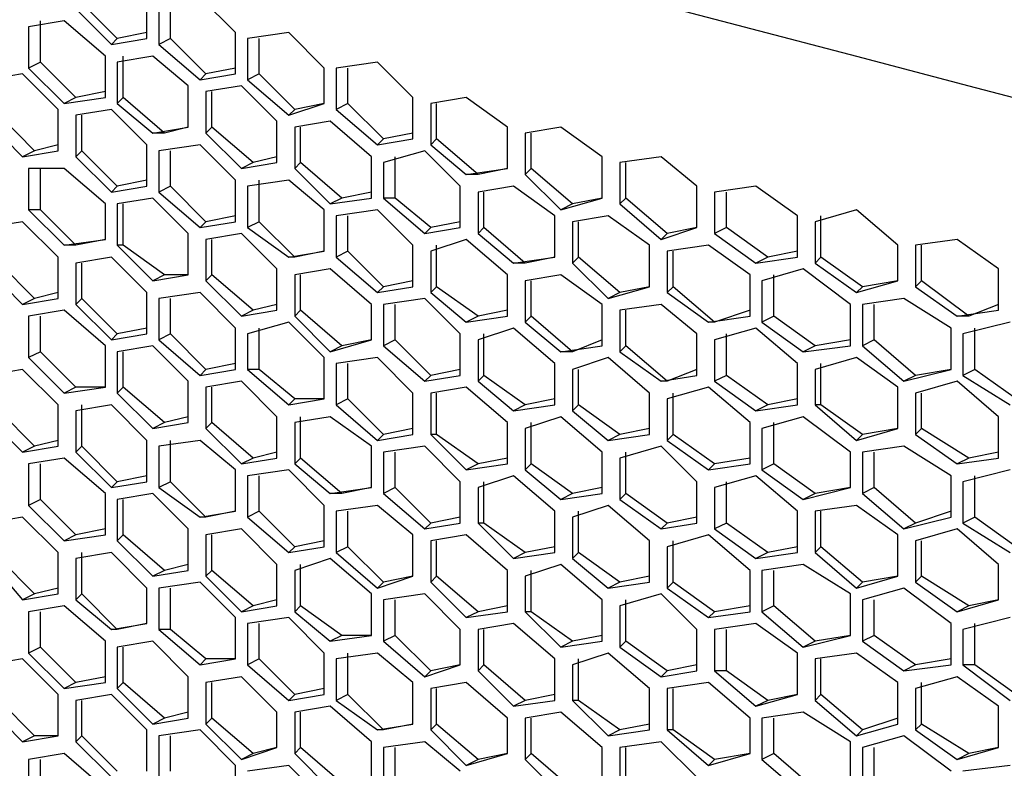
# Model space of a CAD drawing. Units: inches. Extents: x 11 to 403, y 11 to 287.
# Drawn here: x 331 to 337, y 100 to 105 of the extents above; entities that cross this region are included whole.
import ezdxf

# ---------------------------------------------------------------- set-up
doc = ezdxf.new("R2010")
doc.units = ezdxf.units.IN
doc.header["$MEASUREMENT"] = 0
doc.layers.add('Capa 1', color=7, linetype='Continuous')

msp = doc.modelspace()

# ---------------------------------------------------------------- linework, layer by layer
at = {"layer": 'Capa 1', "color": 7, "lineweight": 25, "true_color": 0xffffff}
for points in [[(331.7522, 104.6692), (331.7522, 104.9161)], [(332.2814, 104.7044), (332.0697, 104.9161)], [(334.645, 104.9161), (335.3153, 104.7397), (335.9855, 104.5633), (336.6558, 104.3869), (337.3261, 104.2106)], [(331.5758, 104.6692), (331.3642, 104.8808)], [(331.8228, 104.8808), (331.8228, 104.6339)], [(331.8933, 104.6692), (331.8933, 104.8808)], [(331.3289, 104.8456), (331.5406, 104.6339)], [(331.2583, 104.775), (331.0467, 104.7397)], [(331.0467, 104.7397), (331.0467, 104.4928)], [(331.1172, 104.5281), (331.1172, 104.775)], [(331.5053, 104.5633), (331.2583, 104.775)], [(331.7522, 104.7044), (331.5758, 104.6692)], [(332.2814, 104.4575), (332.2814, 104.7044)], [(332.5989, 104.7044), (332.3519, 104.6692)], [(332.8105, 104.4928), (332.5989, 104.7044)], [(331.5758, 104.6692), (331.5406, 104.6339)], [(331.5406, 104.6339), (331.7522, 104.6692)], [(331.8933, 104.6692), (331.8228, 104.6339)], [(331.8228, 104.6339), (332.0697, 104.4222)], [(332.105, 104.4575), (331.8933, 104.6692)], [(332.3519, 104.6692), (332.3519, 104.4222)], [(332.4225, 104.4575), (332.4225, 104.6692)], [(331.5053, 104.3164), (331.5053, 104.5633)], [(331.7875, 104.5633), (331.5758, 104.5281)], [(331.6111, 104.3164), (331.6111, 104.5633)], [(331.9992, 104.3869), (331.7875, 104.5633)], [(331.1172, 104.5281), (331.0467, 104.4928)], [(331.3289, 104.3164), (331.1172, 104.5281)], [(331.5758, 104.5281), (331.5758, 104.2811)], [(333.1281, 104.5281), (332.8811, 104.4928)], [(333.3397, 104.3164), (333.1281, 104.5281)], [(331.0114, 104.4575), (330.7997, 104.4222)], [(331.223, 104.2458), (331.0114, 104.4575)], [(331.0467, 104.4928), (331.2583, 104.2811)], [(332.105, 104.4575), (332.0697, 104.4222)], [(332.0697, 104.4222), (332.2814, 104.4575)], [(332.2814, 104.4928), (332.105, 104.4575)], [(332.4225, 104.4575), (332.3519, 104.4222)], [(332.6342, 104.2458), (332.4225, 104.4575)], [(332.8105, 104.2811), (332.8105, 104.4928)], [(332.8811, 104.4928), (332.8811, 104.2458)], [(332.9517, 104.2811), (332.9517, 104.4928)], [(331.9992, 104.14), (331.9992, 104.3869)], [(332.3166, 104.3869), (332.105, 104.3517)], [(332.5283, 104.1753), (332.3166, 104.3869)], [(332.3519, 104.4222), (332.5989, 104.2106)], [(331.5053, 104.3517), (331.3289, 104.3164)], [(332.105, 104.3517), (332.105, 104.1047)], [(332.1403, 104.14), (332.1403, 104.3517)], [(331.3289, 104.3164), (331.2583, 104.2811)], [(331.2583, 104.2811), (331.5053, 104.3164)], [(331.6111, 104.3164), (331.5758, 104.2811)], [(331.5758, 104.2811), (331.7875, 104.1047)], [(331.858, 104.1047), (331.6111, 104.3164)], [(332.5989, 104.2106), (332.8105, 104.2811)], [(332.8105, 104.2811), (332.6342, 104.2458)], [(332.9517, 104.2811), (332.8811, 104.2458)], [(333.1633, 104.0694), (332.9517, 104.2811)], [(333.3397, 104.0694), (333.3397, 104.3164)], [(333.6572, 104.3164), (333.4455, 104.2811)], [(333.4455, 104.2811), (333.4455, 104.0342)], [(333.4808, 104.0694), (333.4808, 104.2811)], [(333.9041, 104.14), (333.6572, 104.3164)], [(331.0819, 103.9989), (330.8703, 104.2106)], [(331.223, 103.9989), (331.223, 104.2458)], [(331.5406, 104.2458), (331.3289, 104.2106)], [(331.3289, 104.2106), (331.3289, 103.9636)], [(331.3642, 103.9989), (331.3642, 104.2106)], [(331.7522, 104.0342), (331.5406, 104.2458)], [(332.6342, 104.2458), (332.5989, 104.2106)], [(332.8811, 104.2458), (333.1281, 104.0342)], [(330.7997, 104.1753), (331.0114, 103.9636)], [(332.5283, 103.9283), (332.5283, 104.1753)], [(332.8458, 104.1753), (332.6342, 104.14)], [(333.0928, 103.9636), (332.8458, 104.1753)], [(331.7875, 104.1047), (331.9992, 104.14)], [(331.858, 104.1047), (331.7875, 104.1047)], [(331.9992, 104.14), (331.858, 104.1047)], [(332.1403, 104.14), (332.105, 104.1047)], [(332.105, 104.1047), (332.3166, 103.8931)], [(332.3872, 103.9283), (332.1403, 104.14)], [(332.6342, 104.14), (332.6342, 103.8931)], [(332.6694, 103.9283), (332.6694, 104.14)], [(333.3397, 104.1047), (333.1633, 104.0694)], [(333.9041, 103.8931), (333.9041, 104.14)], [(334.2217, 104.14), (334.01, 104.1047)], [(334.01, 104.1047), (334.01, 103.8578)], [(334.0453, 103.8931), (334.0453, 104.1047)], [(334.4686, 103.9636), (334.2217, 104.14)], [(331.223, 104.0342), (331.0819, 103.9989)], [(331.7522, 103.7872), (331.7522, 104.0342)], [(332.0697, 104.0342), (331.8228, 103.9989)], [(332.2814, 103.8225), (332.0697, 104.0342)], [(333.1633, 104.0694), (333.1281, 104.0342)], [(333.1281, 104.0342), (333.3397, 104.0694)], [(333.4808, 104.0694), (333.4455, 104.0342)], [(333.4455, 104.0342), (333.6572, 103.8578)], [(333.7278, 103.8578), (333.4808, 104.0694)], [(331.0819, 103.9989), (331.0114, 103.9636)], [(331.0114, 103.9636), (331.223, 103.9989)], [(331.3642, 103.9989), (331.3289, 103.9636)], [(331.5758, 103.7872), (331.3642, 103.9989)], [(331.8228, 103.9989), (331.8228, 103.7519)], [(331.8933, 103.7872), (331.8933, 103.9989)], [(333.4103, 103.9989), (333.1633, 103.9283)], [(333.6219, 103.7872), (333.4103, 103.9989)], [(331.3289, 103.9636), (331.5406, 103.7519)], [(332.3872, 103.9283), (332.3166, 103.8931)], [(332.3166, 103.8931), (332.5283, 103.9283)], [(332.5283, 103.9636), (332.3872, 103.9283)], [(332.6694, 103.9283), (332.6342, 103.8931)], [(332.9164, 103.7167), (332.6694, 103.9283)], [(333.0928, 103.7167), (333.0928, 103.9636)], [(333.1633, 103.9283), (333.1633, 103.7167)], [(333.2339, 103.7167), (333.2339, 103.9636)], [(334.4686, 103.7167), (334.4686, 103.9636)], [(334.8214, 103.9636), (334.5744, 103.9283)], [(334.5744, 103.9283), (334.5744, 103.6814)], [(334.6097, 103.7167), (334.6097, 103.9283)], [(335.033, 103.7872), (334.8214, 103.9636)], [(331.0467, 103.8931), (331.0467, 103.6461)], [(331.2583, 103.8931), (331.0467, 103.8931)], [(331.1172, 103.6461), (331.1172, 103.8931)], [(331.5053, 103.6814), (331.2583, 103.8931)], [(332.6342, 103.8931), (332.8458, 103.6814)], [(333.6572, 103.8578), (333.9041, 103.8931)], [(333.7278, 103.8578), (333.6572, 103.8578)], [(333.9041, 103.8931), (333.7278, 103.8578)], [(334.0453, 103.8931), (334.01, 103.8578)], [(334.01, 103.8578), (334.2217, 103.6461)], [(334.2922, 103.6814), (334.0453, 103.8931)], [(331.7522, 103.8225), (331.5758, 103.7872)], [(332.2814, 103.5756), (332.2814, 103.8225)], [(332.5989, 103.8225), (332.3519, 103.7872)], [(332.4225, 103.5756), (332.4225, 103.8225)], [(332.8105, 103.6461), (332.5989, 103.8225)], [(331.5758, 103.7872), (331.5406, 103.7519)], [(331.5406, 103.7519), (331.7522, 103.7872)], [(331.8933, 103.7872), (331.8228, 103.7519)], [(331.8228, 103.7519), (332.0697, 103.5403)], [(332.105, 103.5756), (331.8933, 103.7872)], [(332.3519, 103.7872), (332.3519, 103.5403)], [(333.0928, 103.7519), (332.9164, 103.7167)], [(333.6219, 103.5403), (333.6219, 103.7872)], [(333.9394, 103.7872), (333.7278, 103.7519)], [(333.7278, 103.7519), (333.7278, 103.505)], [(333.763, 103.5403), (333.763, 103.7519)], [(334.1864, 103.6108), (333.9394, 103.7872)], [(335.033, 103.5403), (335.033, 103.7872)], [(335.3858, 103.7872), (335.1389, 103.7519)], [(335.1389, 103.7519), (335.1389, 103.505)], [(335.2094, 103.5403), (335.2094, 103.7519)], [(335.6328, 103.6108), (335.3858, 103.7872)], [(331.5053, 103.4697), (331.5053, 103.6814)], [(331.7875, 103.7167), (331.5758, 103.6814)], [(331.5758, 103.6814), (331.5758, 103.4344)], [(331.6111, 103.4344), (331.6111, 103.6814)], [(331.9992, 103.505), (331.7875, 103.7167)], [(332.9164, 103.7167), (332.8458, 103.6814)], [(332.8458, 103.6814), (333.0928, 103.7167)], [(333.2339, 103.7167), (333.1633, 103.7167)], [(333.1633, 103.7167), (333.4103, 103.505)], [(333.4455, 103.5403), (333.2339, 103.7167)], [(334.2217, 103.6461), (334.4686, 103.7167)], [(334.2922, 103.6814), (334.2217, 103.6461)], [(334.4686, 103.7167), (334.2922, 103.6814)], [(334.6097, 103.7167), (334.5744, 103.6814)], [(334.5744, 103.6814), (334.8214, 103.4697)], [(334.8566, 103.505), (334.6097, 103.7167)], [(331.1172, 103.6461), (331.0467, 103.6461)], [(331.0467, 103.6461), (331.2583, 103.4344)], [(331.3289, 103.4344), (331.1172, 103.6461)], [(332.8105, 103.3992), (332.8105, 103.6461)], [(333.1281, 103.6461), (332.8811, 103.6108)], [(333.3397, 103.4344), (333.1281, 103.6461)], [(335.9855, 103.6461), (335.7386, 103.5756)], [(336.2325, 103.4344), (335.9855, 103.6461)], [(331.0114, 103.5756), (330.7997, 103.5403)], [(331.223, 103.3639), (331.0114, 103.5756)], [(332.105, 103.5756), (332.0697, 103.5403)], [(332.0697, 103.5403), (332.2814, 103.5756)], [(332.2814, 103.6108), (332.105, 103.5756)], [(332.4225, 103.5756), (332.3519, 103.5403)], [(332.6342, 103.3639), (332.4225, 103.5756)], [(332.8811, 103.6108), (332.8811, 103.3639)], [(332.9517, 103.3992), (332.9517, 103.6108)], [(333.6219, 103.5756), (333.4455, 103.5403)], [(334.1864, 103.3639), (334.1864, 103.6108)], [(334.5039, 103.6108), (334.2922, 103.5756)], [(334.2922, 103.5756), (334.2922, 103.3286)], [(334.3275, 103.3639), (334.3275, 103.5756)], [(334.7508, 103.4344), (334.5039, 103.6108)], [(335.6328, 103.3639), (335.6328, 103.6108)], [(335.7386, 103.5756), (335.7386, 103.3286)], [(335.7739, 103.3639), (335.7739, 103.6108)], [(331.9992, 103.2581), (331.9992, 103.505)], [(332.3166, 103.505), (332.105, 103.4697)], [(332.5283, 103.2933), (332.3166, 103.505)], [(332.3519, 103.5403), (332.5989, 103.3639)], [(333.4455, 103.5403), (333.4103, 103.505)], [(333.4103, 103.505), (333.6219, 103.5403)], [(333.763, 103.5403), (333.7278, 103.505)], [(333.7278, 103.505), (333.9394, 103.3286)], [(334.01, 103.3286), (333.763, 103.5403)], [(334.8214, 103.4697), (335.033, 103.5403)], [(334.8566, 103.505), (334.8214, 103.4697)], [(335.033, 103.5403), (334.8566, 103.505)], [(335.2094, 103.5403), (335.1389, 103.505)], [(335.1389, 103.505), (335.3858, 103.3286)], [(335.4564, 103.3639), (335.2094, 103.5403)], [(331.2583, 103.4344), (331.5053, 103.4697)], [(331.5053, 103.4697), (331.3289, 103.4344)], [(332.105, 103.4697), (332.105, 103.2228)], [(332.1403, 103.2581), (332.1403, 103.4697)], [(333.6572, 103.4697), (333.4455, 103.3992)], [(333.9041, 103.2581), (333.6572, 103.4697)], [(336.5853, 103.4697), (336.3383, 103.4344)], [(336.8322, 103.2933), (336.5853, 103.4697)], [(331.3289, 103.4344), (331.2583, 103.4344)], [(331.6111, 103.4344), (331.5758, 103.4344)], [(331.5758, 103.4344), (331.7875, 103.2228)], [(331.858, 103.2581), (331.6111, 103.4344)], [(332.5989, 103.3639), (332.8105, 103.3992)], [(332.8105, 103.3992), (332.6342, 103.3639)], [(332.9517, 103.3992), (332.8811, 103.3639)], [(333.1633, 103.1875), (332.9517, 103.3992)], [(333.3397, 103.1875), (333.3397, 103.4344)], [(333.4455, 103.3992), (333.4455, 103.1522)], [(333.4808, 103.1875), (333.4808, 103.4344)], [(334.7508, 103.1875), (334.7508, 103.4344)], [(335.1036, 103.4344), (334.8566, 103.3992)], [(334.8566, 103.3992), (334.8566, 103.1522)], [(334.8919, 103.1875), (334.8919, 103.3992)], [(335.3505, 103.2581), (335.1036, 103.4344)], [(335.6328, 103.3992), (335.4564, 103.3639)], [(336.2325, 103.2228), (336.2325, 103.4344)], [(336.3383, 103.4344), (336.3383, 103.1875)], [(336.3736, 103.2228), (336.3736, 103.4344)], [(331.0819, 103.1169), (330.8703, 103.3286)], [(331.223, 103.1169), (331.223, 103.3639)], [(331.5406, 103.3639), (331.3289, 103.3286)], [(331.3289, 103.3286), (331.3289, 103.0817)], [(331.3642, 103.1169), (331.3642, 103.3286)], [(331.7522, 103.1522), (331.5406, 103.3639)], [(332.6342, 103.3639), (332.5989, 103.3639)], [(332.8811, 103.3639), (333.1281, 103.1522)], [(333.9394, 103.3286), (334.1864, 103.3639)], [(334.01, 103.3286), (333.9394, 103.3286)], [(334.1864, 103.3639), (334.01, 103.3286)], [(334.3275, 103.3639), (334.2922, 103.3286)], [(334.2922, 103.3286), (334.5039, 103.1169)], [(334.5744, 103.1522), (334.3275, 103.3639)], [(335.4564, 103.3639), (335.3858, 103.3286)], [(335.3858, 103.3286), (335.6328, 103.3639)], [(335.7739, 103.3639), (335.7386, 103.3286)], [(335.7386, 103.3286), (335.9855, 103.1522)], [(336.0208, 103.1875), (335.7739, 103.3639)], [(330.7997, 103.2933), (331.0114, 103.0817)], [(332.5283, 103.0464), (332.5283, 103.2933)], [(332.8458, 103.2933), (332.6342, 103.2581)], [(333.0928, 103.0817), (332.8458, 103.2933)], [(335.668, 103.2933), (335.4211, 103.2228)], [(335.9503, 103.0817), (335.668, 103.2933)], [(336.8322, 103.0464), (336.8322, 103.2933)], [(331.858, 103.2581), (331.7875, 103.2228)], [(331.7875, 103.2228), (331.9992, 103.2581)], [(331.9992, 103.2581), (331.858, 103.2581)], [(332.1403, 103.2581), (332.105, 103.2228)], [(332.105, 103.2228), (332.3166, 103.0111)], [(332.3872, 103.0464), (332.1403, 103.2581)], [(332.6342, 103.2581), (332.6342, 103.0111)], [(332.6694, 103.0464), (332.6694, 103.2581)], [(333.3397, 103.2228), (333.1633, 103.1875)], [(333.9041, 103.0111), (333.9041, 103.2581)], [(334.2217, 103.2581), (334.01, 103.2228)], [(334.01, 103.2228), (334.01, 102.9758)], [(334.0453, 103.0111), (334.0453, 103.2228)], [(334.4686, 103.0817), (334.2217, 103.2581)], [(335.3505, 103.0111), (335.3505, 103.2581)], [(335.4211, 103.2228), (335.4211, 102.9758)], [(335.4916, 103.0111), (335.4916, 103.2581)], [(335.9855, 103.1522), (336.2325, 103.2228)], [(336.2325, 103.2228), (336.0208, 103.1875)], [(336.3736, 103.2228), (336.3383, 103.1875)], [(336.6558, 103.0111), (336.3736, 103.2228)], [(331.223, 103.1522), (331.0819, 103.1169)], [(331.7522, 102.9053), (331.7522, 103.1522)], [(332.0697, 103.1522), (331.8228, 103.1169)], [(332.2814, 102.9406), (332.0697, 103.1522)], [(333.1633, 103.1875), (333.1281, 103.1522)], [(333.1281, 103.1522), (333.3397, 103.1875)], [(333.4808, 103.1875), (333.4455, 103.1522)], [(333.4455, 103.1522), (333.6572, 102.9758)], [(333.7278, 103.0111), (333.4808, 103.1875)], [(334.5039, 103.1169), (334.7508, 103.1875)], [(334.5744, 103.1522), (334.5039, 103.1169)], [(334.7508, 103.1875), (334.5744, 103.1522)], [(334.8919, 103.1875), (334.8566, 103.1522)], [(334.8566, 103.1522), (335.1036, 102.9758)], [(335.1389, 102.9758), (334.8919, 103.1875)], [(336.0208, 103.1875), (335.9855, 103.1522)], [(336.3383, 103.1875), (336.5853, 103.0111)], [(331.0819, 103.1169), (331.0114, 103.0817)], [(331.0114, 103.0817), (331.223, 103.1169)], [(331.3642, 103.1169), (331.3289, 103.0817)], [(331.5758, 102.9053), (331.3642, 103.1169)], [(331.8228, 103.1169), (331.8228, 102.87)], [(331.8933, 102.9053), (331.8933, 103.1169)], [(333.4103, 103.1169), (333.1633, 103.0817)], [(333.6219, 102.9053), (333.4103, 103.1169)], [(336.2678, 103.1169), (336.0208, 103.0817)], [(336.55, 102.9406), (336.2678, 103.1169)], [(331.2583, 103.0464), (331.0467, 103.0111)], [(331.5053, 102.8347), (331.2583, 103.0464)], [(331.3289, 103.0817), (331.5406, 102.87)], [(332.3872, 103.0464), (332.3166, 103.0111)], [(332.3166, 103.0111), (332.5283, 103.0464)], [(332.5283, 103.0817), (332.3872, 103.0464)], [(332.6694, 103.0464), (332.6342, 103.0111)], [(332.9164, 102.8347), (332.6694, 103.0464)], [(333.0928, 102.87), (333.0928, 103.0817)], [(333.1633, 103.0817), (333.1633, 102.8347)], [(333.2339, 102.87), (333.2339, 103.0817)], [(333.9041, 103.0464), (333.7278, 103.0111)], [(334.4686, 102.8347), (334.4686, 103.0817)], [(334.8214, 103.0817), (334.5744, 103.0464)], [(334.5744, 103.0464), (334.5744, 102.7994)], [(334.6097, 102.8347), (334.6097, 103.0464)], [(335.033, 102.9053), (334.8214, 103.0817)], [(335.3505, 103.0464), (335.1389, 102.9758)], [(335.9503, 102.8347), (335.9503, 103.0817)], [(336.0208, 103.0817), (336.0208, 102.8347)], [(336.0914, 102.87), (336.0914, 103.0817)], [(336.5853, 103.0111), (336.8322, 103.0464)], [(336.8322, 103.0817), (336.6558, 103.0111)], [(331.0467, 103.0111), (331.0467, 102.7642)], [(331.1172, 102.7994), (331.1172, 103.0111)], [(332.5989, 102.9758), (332.3519, 102.9053)], [(332.8105, 102.7642), (332.5989, 102.9758)], [(332.6342, 103.0111), (332.8458, 102.7994)], [(333.7278, 103.0111), (333.6572, 102.9758)], [(333.6572, 102.9758), (333.9041, 103.0111)], [(334.0453, 103.0111), (334.01, 102.9758)], [(334.01, 102.9758), (334.2217, 102.7994)], [(334.2922, 102.7994), (334.0453, 103.0111)], [(335.1036, 102.9758), (335.3505, 103.0111)], [(335.1389, 102.9758), (335.1036, 102.9758)], [(335.4916, 103.0111), (335.4211, 102.9758)], [(335.4211, 102.9758), (335.668, 102.7994)], [(335.7386, 102.8347), (335.4916, 103.0111)], [(336.6558, 103.0111), (336.5853, 103.0111)], [(336.9028, 102.9758), (336.6205, 102.9053)], [(331.7522, 102.9406), (331.5758, 102.9053)], [(332.2814, 102.6936), (332.2814, 102.9406)], [(332.4225, 102.6936), (332.4225, 102.9406)], [(333.9394, 102.9406), (333.7278, 102.87)], [(334.1864, 102.7289), (333.9394, 102.9406)], [(335.3858, 102.9406), (335.1389, 102.87)], [(335.6328, 102.7289), (335.3858, 102.9406)], [(336.55, 102.6936), (336.55, 102.9406)], [(336.6911, 102.6936), (336.6911, 102.9406)], [(331.5758, 102.9053), (331.5406, 102.87)], [(331.5406, 102.87), (331.7522, 102.9053)], [(331.8933, 102.9053), (331.8228, 102.87)], [(331.8228, 102.87), (332.0697, 102.6583)], [(332.105, 102.6936), (331.8933, 102.9053)], [(332.3519, 102.9053), (332.3519, 102.6936)], [(332.8458, 102.7994), (333.0928, 102.87)], [(333.0928, 102.87), (332.9164, 102.8347)], [(333.2339, 102.87), (333.1633, 102.8347)], [(333.4455, 102.6583), (333.2339, 102.87)], [(333.6219, 102.6583), (333.6219, 102.9053)], [(333.7278, 102.87), (333.7278, 102.6231)], [(333.763, 102.6583), (333.763, 102.9053)], [(334.4686, 102.87), (334.2922, 102.7994)], [(335.033, 102.6583), (335.033, 102.9053)], [(335.1389, 102.87), (335.1389, 102.6231)], [(335.2094, 102.6583), (335.2094, 102.9053)], [(335.9503, 102.87), (335.7386, 102.8347)], [(336.0914, 102.87), (336.0208, 102.8347)], [(336.3383, 102.6583), (336.0914, 102.87)], [(336.6205, 102.9053), (336.6205, 102.6583)], [(331.1172, 102.7994), (331.0467, 102.7642)], [(331.3289, 102.5878), (331.1172, 102.7994)], [(331.5053, 102.5878), (331.5053, 102.8347)], [(331.7875, 102.8347), (331.5758, 102.7994)], [(331.5758, 102.7994), (331.5758, 102.5525)], [(331.6111, 102.5878), (331.6111, 102.7994)], [(331.9992, 102.6231), (331.7875, 102.8347)], [(332.9164, 102.8347), (332.8458, 102.7994)], [(333.1633, 102.8347), (333.4103, 102.6231)], [(334.2217, 102.7994), (334.4686, 102.8347)], [(334.2922, 102.7994), (334.2217, 102.7994)], [(334.6097, 102.8347), (334.5744, 102.7994)], [(334.5744, 102.7994), (334.8214, 102.6231)], [(334.8566, 102.6231), (334.6097, 102.8347)], [(335.7386, 102.8347), (335.668, 102.7994)], [(335.668, 102.7994), (335.9503, 102.8347)], [(336.0208, 102.8347), (336.2678, 102.6231)], [(331.0467, 102.7642), (331.2583, 102.5525)], [(332.8105, 102.5172), (332.8105, 102.7642)], [(333.1281, 102.7642), (332.8811, 102.7289)], [(333.3397, 102.5525), (333.1281, 102.7642)], [(334.5039, 102.7642), (334.2922, 102.6936)], [(334.7508, 102.5525), (334.5039, 102.7642)], [(335.9855, 102.7642), (335.7386, 102.6936)], [(336.2325, 102.5878), (335.9855, 102.7642)], [(331.0114, 102.6936), (330.7997, 102.6583)], [(331.223, 102.4819), (331.0114, 102.6936)], [(332.105, 102.6936), (332.0697, 102.6583)], [(332.0697, 102.6583), (332.2814, 102.6936)], [(332.2814, 102.7289), (332.105, 102.6936)], [(332.4225, 102.6936), (332.3519, 102.6936)], [(332.3519, 102.6936), (332.5989, 102.4819)], [(332.6342, 102.5172), (332.4225, 102.6936)], [(332.8811, 102.7289), (332.8811, 102.4819)], [(332.9517, 102.5172), (332.9517, 102.7289)], [(333.6219, 102.6936), (333.4455, 102.6583)], [(334.1864, 102.4819), (334.1864, 102.7289)], [(334.2922, 102.6936), (334.2922, 102.4467)], [(334.3275, 102.4819), (334.3275, 102.6936)], [(335.033, 102.6936), (334.8566, 102.6231)], [(335.6328, 102.4819), (335.6328, 102.7289)], [(335.7386, 102.6936), (335.7386, 102.4819)], [(335.7739, 102.4819), (335.7739, 102.7289)], [(336.2678, 102.6231), (336.55, 102.6936)], [(336.55, 102.6936), (336.3383, 102.6583)], [(336.6911, 102.6936), (336.6205, 102.6583)], [(336.938, 102.5172), (336.6911, 102.6936)], [(331.9992, 102.3761), (331.9992, 102.6231)], [(332.3166, 102.6231), (332.105, 102.5878)], [(332.5283, 102.4114), (332.3166, 102.6231)], [(333.4455, 102.6583), (333.4103, 102.6231)], [(333.4103, 102.6231), (333.6219, 102.6583)], [(333.763, 102.6583), (333.7278, 102.6231)], [(333.7278, 102.6231), (333.9394, 102.4467)], [(334.01, 102.4819), (333.763, 102.6583)], [(334.8214, 102.6231), (335.033, 102.6583)], [(334.8566, 102.6231), (334.8214, 102.6231)], [(335.2094, 102.6583), (335.1389, 102.6231)], [(335.1389, 102.6231), (335.3858, 102.4467)], [(335.4564, 102.4819), (335.2094, 102.6583)], [(336.3383, 102.6583), (336.2678, 102.6231)], [(336.5853, 102.6231), (336.3383, 102.5525)], [(336.8322, 102.4114), (336.5853, 102.6231)], [(336.6205, 102.6583), (336.9028, 102.4819)], [(331.3289, 102.5878), (331.2583, 102.5525)], [(331.2583, 102.5525), (331.5053, 102.5878)], [(331.5053, 102.5878), (331.3289, 102.5878)], [(331.6111, 102.5878), (331.5758, 102.5525)], [(331.858, 102.3761), (331.6111, 102.5878)], [(332.105, 102.5878), (332.105, 102.3408)], [(332.1403, 102.3761), (332.1403, 102.5878)], [(333.6572, 102.5878), (333.4455, 102.5525)], [(333.9041, 102.3761), (333.6572, 102.5878)], [(335.1036, 102.5878), (334.8566, 102.5172)], [(335.3505, 102.3761), (335.1036, 102.5878)], [(336.2325, 102.3408), (336.2325, 102.5878)], [(331.5758, 102.5525), (331.7875, 102.3408)], [(332.6342, 102.5172), (332.5989, 102.4819)], [(332.5989, 102.4819), (332.8105, 102.5172)], [(332.8105, 102.5172), (332.6342, 102.5172)], [(332.9517, 102.5172), (332.8811, 102.4819)], [(333.1633, 102.3056), (332.9517, 102.5172)], [(333.3397, 102.3056), (333.3397, 102.5525)], [(333.4455, 102.5525), (333.4455, 102.3056)], [(333.4808, 102.3056), (333.4808, 102.5525)], [(334.1864, 102.5172), (334.01, 102.4819)], [(334.7508, 102.3056), (334.7508, 102.5525)], [(334.8566, 102.5172), (334.8566, 102.2703)], [(334.8919, 102.3056), (334.8919, 102.5525)], [(335.6328, 102.5172), (335.4564, 102.4819)], [(336.3383, 102.5525), (336.3383, 102.3056)], [(336.3736, 102.3408), (336.3736, 102.5525)], [(331.0819, 102.235), (330.8703, 102.4467)], [(331.223, 102.235), (331.223, 102.4819)], [(331.5406, 102.4819), (331.3289, 102.4467)], [(331.3289, 102.4467), (331.3289, 102.1997)], [(331.3642, 102.235), (331.3642, 102.4819)], [(331.7522, 102.2703), (331.5406, 102.4819)], [(332.8811, 102.4819), (333.1281, 102.2703)], [(334.01, 102.4819), (333.9394, 102.4467)], [(333.9394, 102.4467), (334.1864, 102.4819)], [(334.3275, 102.4819), (334.2922, 102.4467)], [(334.2922, 102.4467), (334.5039, 102.2703)], [(334.5744, 102.3056), (334.3275, 102.4819)], [(335.4564, 102.4819), (335.3858, 102.4467)], [(335.3858, 102.4467), (335.6328, 102.4819)], [(335.7739, 102.4819), (335.7386, 102.4819)], [(335.7386, 102.4819), (335.9855, 102.2703)], [(336.0208, 102.3056), (335.7739, 102.4819)], [(330.7997, 102.4114), (331.0114, 102.1997)], [(331.9992, 102.4114), (331.858, 102.3761)], [(332.5283, 102.1644), (332.5283, 102.4114)], [(332.8458, 102.4114), (332.6342, 102.3761)], [(332.6694, 102.1644), (332.6694, 102.4114)], [(333.0928, 102.235), (332.8458, 102.4114)], [(334.2217, 102.4114), (334.01, 102.3408)], [(334.4686, 102.1997), (334.2217, 102.4114)], [(335.668, 102.4114), (335.4211, 102.3408)], [(335.9503, 102.1997), (335.668, 102.4114)], [(336.8322, 102.1644), (336.8322, 102.4114)], [(331.858, 102.3761), (331.7875, 102.3408)], [(331.7875, 102.3408), (331.9992, 102.3761)], [(332.1403, 102.3761), (332.105, 102.3408)], [(332.105, 102.3408), (332.3166, 102.1292)], [(332.3872, 102.1644), (332.1403, 102.3761)], [(332.6342, 102.3761), (332.6342, 102.1292)], [(333.3397, 102.3408), (333.1633, 102.3056)], [(333.9041, 102.1292), (333.9041, 102.3761)], [(334.01, 102.3408), (334.01, 102.0939)], [(334.0453, 102.1292), (334.0453, 102.3761)], [(334.7508, 102.3408), (334.5744, 102.3056)], [(335.3505, 102.1292), (335.3505, 102.3761)], [(335.4211, 102.3408), (335.4211, 102.0939)], [(335.4916, 102.1292), (335.4916, 102.3761)], [(335.9855, 102.2703), (336.2325, 102.3408)], [(336.2325, 102.3408), (336.0208, 102.3056)], [(336.3736, 102.3408), (336.3383, 102.3056)], [(336.6558, 102.1644), (336.3736, 102.3408)], [(331.223, 102.2703), (331.0819, 102.235)], [(331.7522, 102.0233), (331.7522, 102.2703)], [(332.0697, 102.2703), (331.8228, 102.235)], [(331.8933, 102.0233), (331.8933, 102.2703)], [(332.2814, 102.0939), (332.0697, 102.2703)], [(333.1633, 102.3056), (333.1281, 102.2703)], [(333.1281, 102.2703), (333.3397, 102.3056)], [(333.4808, 102.3056), (333.4455, 102.3056)], [(333.4455, 102.3056), (333.6572, 102.0939)], [(333.7278, 102.1292), (333.4808, 102.3056)], [(334.5744, 102.3056), (334.5039, 102.2703)], [(334.5039, 102.2703), (334.7508, 102.3056)], [(334.8919, 102.3056), (334.8566, 102.2703)], [(334.8566, 102.2703), (335.1036, 102.0939)], [(335.1389, 102.1292), (334.8919, 102.3056)], [(336.0208, 102.3056), (335.9855, 102.2703)], [(336.3383, 102.3056), (336.5853, 102.1292)], [(331.0819, 102.235), (331.0114, 102.1997)], [(331.0114, 102.1997), (331.223, 102.235)], [(331.3642, 102.235), (331.3289, 102.1997)], [(331.5758, 102.0233), (331.3642, 102.235)], [(331.8228, 102.235), (331.8228, 101.9881)], [(333.0928, 101.9881), (333.0928, 102.235)], [(333.4103, 102.235), (333.1633, 102.1997)], [(333.6219, 102.0233), (333.4103, 102.235)], [(334.8214, 102.235), (334.5744, 102.1644)], [(335.033, 102.0233), (334.8214, 102.235)], [(336.2678, 102.235), (336.0208, 102.1997)], [(336.55, 102.0586), (336.2678, 102.235)], [(331.2583, 102.1644), (331.0467, 102.1292)], [(331.5053, 101.9528), (331.2583, 102.1644)], [(331.3289, 102.1997), (331.5406, 101.9881)], [(332.3872, 102.1644), (332.3166, 102.1292)], [(332.3166, 102.1292), (332.5283, 102.1644)], [(332.5283, 102.1997), (332.3872, 102.1644)], [(332.6694, 102.1644), (332.6342, 102.1292)], [(332.9164, 101.9528), (332.6694, 102.1644)], [(333.1633, 102.1997), (333.1633, 101.9528)], [(333.2339, 101.9881), (333.2339, 102.1997)], [(333.9041, 102.1644), (333.7278, 102.1292)], [(334.4686, 101.9528), (334.4686, 102.1997)], [(334.5744, 102.1644), (334.5744, 101.9175)], [(334.6097, 101.9528), (334.6097, 102.1997)], [(335.3505, 102.1644), (335.1389, 102.1292)], [(335.9503, 101.9881), (335.9503, 102.1997)], [(336.0208, 102.1997), (336.0208, 101.9528)], [(336.0914, 101.9881), (336.0914, 102.1997)], [(336.6558, 102.1644), (336.5853, 102.1292)], [(336.5853, 102.1292), (336.8322, 102.1644)], [(336.8322, 102.1997), (336.6558, 102.1644)], [(331.0467, 102.1292), (331.0467, 101.8822)], [(331.1172, 101.9175), (331.1172, 102.1292)], [(332.2814, 101.8469), (332.2814, 102.0939)], [(332.5989, 102.0939), (332.3519, 102.0586)], [(332.8105, 101.8822), (332.5989, 102.0939)], [(332.6342, 102.1292), (332.8458, 101.9528)], [(333.7278, 102.1292), (333.6572, 102.0939)], [(333.6572, 102.0939), (333.9041, 102.1292)], [(334.0453, 102.1292), (334.01, 102.0939)], [(334.01, 102.0939), (334.2217, 101.9175)], [(334.2922, 101.9528), (334.0453, 102.1292)], [(335.1389, 102.1292), (335.1036, 102.0939)], [(335.1036, 102.0939), (335.3505, 102.1292)], [(335.4916, 102.1292), (335.4211, 102.0939)], [(335.4211, 102.0939), (335.668, 101.9175)], [(335.7386, 101.9528), (335.4916, 102.1292)], [(336.9028, 102.0939), (336.6205, 102.0233)], [(331.7522, 102.0586), (331.5758, 102.0233)], [(332.3519, 102.0586), (332.3519, 101.8117)], [(332.4225, 101.8469), (332.4225, 102.0586)], [(333.9394, 102.0586), (333.7278, 101.9881)], [(334.1864, 101.8469), (333.9394, 102.0586)], [(335.3858, 102.0586), (335.1389, 101.9881)], [(335.6328, 101.8469), (335.3858, 102.0586)], [(336.55, 101.8117), (336.55, 102.0586)], [(336.6911, 101.8117), (336.6911, 102.0586)], [(331.5758, 102.0233), (331.5406, 101.9881)], [(331.5406, 101.9881), (331.7522, 102.0233)], [(331.8933, 102.0233), (331.8228, 101.9881)], [(331.8228, 101.9881), (332.0697, 101.8117)], [(332.105, 101.8117), (331.8933, 102.0233)], [(332.8458, 101.9528), (333.0928, 101.9881)], [(333.0928, 101.9881), (332.9164, 101.9528)], [(333.2339, 101.9881), (333.1633, 101.9528)], [(333.4455, 101.7764), (333.2339, 101.9881)], [(333.6219, 101.7764), (333.6219, 102.0233)], [(333.7278, 101.9881), (333.7278, 101.7764)], [(333.763, 101.7764), (333.763, 102.0233)], [(334.4686, 101.9881), (334.2922, 101.9528)], [(335.033, 101.7764), (335.033, 102.0233)], [(335.1389, 101.9881), (335.1389, 101.7411)], [(335.2094, 101.7764), (335.2094, 102.0233)], [(335.668, 101.9175), (335.9503, 101.9881)], [(335.9503, 101.9881), (335.7386, 101.9528)], [(336.0914, 101.9881), (336.0208, 101.9528)], [(336.3383, 101.7764), (336.0914, 101.9881)], [(336.6205, 102.0233), (336.6205, 101.7764)], [(331.1172, 101.9175), (331.0467, 101.8822)], [(331.3289, 101.7058), (331.1172, 101.9175)], [(331.5053, 101.7058), (331.5053, 101.9528)], [(331.7875, 101.9528), (331.5758, 101.9175)], [(331.5758, 101.9175), (331.5758, 101.6706)], [(331.6111, 101.7058), (331.6111, 101.9175)], [(331.9992, 101.7411), (331.7875, 101.9528)], [(332.9164, 101.9528), (332.8458, 101.9528)], [(333.1633, 101.9528), (333.4103, 101.7411)], [(334.2922, 101.9528), (334.2217, 101.9175)], [(334.2217, 101.9175), (334.4686, 101.9528)], [(334.6097, 101.9528), (334.5744, 101.9175)], [(334.5744, 101.9175), (334.8214, 101.7411)], [(334.8566, 101.7764), (334.6097, 101.9528)], [(335.7386, 101.9528), (335.668, 101.9175)], [(336.0208, 101.9528), (336.2678, 101.7411)], [(331.0467, 101.8822), (331.2583, 101.6706)], [(332.8105, 101.6353), (332.8105, 101.8822)], [(333.1281, 101.8822), (332.8811, 101.8469)], [(333.3397, 101.7058), (333.1281, 101.8822)], [(334.5039, 101.8822), (334.2922, 101.8117)], [(334.7508, 101.6706), (334.5039, 101.8822)], [(335.9855, 101.8822), (335.7386, 101.8469)], [(336.2325, 101.7058), (335.9855, 101.8822)], [(331.0114, 101.8117), (330.7997, 101.7764)], [(331.223, 101.6), (331.0114, 101.8117)], [(332.0697, 101.8117), (332.2814, 101.8469)], [(332.105, 101.8117), (332.0697, 101.8117)], [(332.2814, 101.8469), (332.105, 101.8117)], [(332.4225, 101.8469), (332.3519, 101.8117)], [(332.3519, 101.8117), (332.5989, 101.6)], [(332.6342, 101.6353), (332.4225, 101.8469)], [(332.8811, 101.8469), (332.8811, 101.6)], [(332.9517, 101.6353), (332.9517, 101.8469)], [(333.6219, 101.8117), (333.4455, 101.7764)], [(334.1864, 101.6), (334.1864, 101.8469)], [(334.2922, 101.8117), (334.2922, 101.5647)], [(334.3275, 101.6), (334.3275, 101.8469)], [(335.033, 101.8117), (334.8566, 101.7764)], [(335.6328, 101.6), (335.6328, 101.8469)], [(335.7386, 101.8469), (335.7386, 101.6)], [(335.7739, 101.6353), (335.7739, 101.8469)], [(336.2678, 101.7411), (336.55, 101.8117)], [(336.55, 101.8469), (336.3383, 101.7764)], [(336.6911, 101.8117), (336.6205, 101.7764)], [(336.938, 101.6353), (336.6911, 101.8117)], [(331.5053, 101.7411), (331.3289, 101.7058)], [(331.9992, 101.4942), (331.9992, 101.7411)], [(332.3166, 101.7411), (332.105, 101.7058)], [(332.5283, 101.5294), (332.3166, 101.7411)], [(333.4455, 101.7764), (333.4103, 101.7411)], [(333.4103, 101.7411), (333.6219, 101.7764)], [(333.763, 101.7764), (333.7278, 101.7764)], [(333.7278, 101.7764), (333.9394, 101.5647)], [(334.01, 101.6), (333.763, 101.7764)], [(334.8566, 101.7764), (334.8214, 101.7411)], [(334.8214, 101.7411), (335.033, 101.7764)], [(335.2094, 101.7764), (335.1389, 101.7411)], [(335.1389, 101.7411), (335.3858, 101.5647)], [(335.4564, 101.6), (335.2094, 101.7764)], [(336.3383, 101.7764), (336.2678, 101.7411)], [(336.5853, 101.7411), (336.3383, 101.6706)], [(336.8322, 101.5294), (336.5853, 101.7411)], [(336.6205, 101.7764), (336.9028, 101.6)], [(331.3289, 101.7058), (331.2583, 101.6706)], [(331.2583, 101.6706), (331.5053, 101.7058)], [(331.6111, 101.7058), (331.5758, 101.6706)], [(331.858, 101.4942), (331.6111, 101.7058)], [(332.105, 101.7058), (332.105, 101.4589)], [(332.1403, 101.4942), (332.1403, 101.7058)], [(333.3397, 101.4589), (333.3397, 101.7058)], [(333.6572, 101.7058), (333.4455, 101.6706)], [(333.9041, 101.4942), (333.6572, 101.7058)], [(335.1036, 101.7058), (334.8566, 101.6353)], [(335.3505, 101.4942), (335.1036, 101.7058)], [(336.2325, 101.4589), (336.2325, 101.7058)], [(331.5758, 101.6706), (331.7875, 101.4589)], [(332.6342, 101.6353), (332.5989, 101.6)], [(332.5989, 101.6), (332.8105, 101.6353)], [(332.8105, 101.6706), (332.6342, 101.6353)], [(332.9517, 101.6353), (332.8811, 101.6)], [(333.1633, 101.4236), (332.9517, 101.6353)], [(333.4455, 101.6706), (333.4455, 101.4236)], [(333.4808, 101.4589), (333.4808, 101.6706)], [(334.1864, 101.6353), (334.01, 101.6)], [(334.7508, 101.4236), (334.7508, 101.6706)], [(334.8566, 101.6353), (334.8566, 101.3883)], [(334.8919, 101.4236), (334.8919, 101.6706)], [(335.6328, 101.6353), (335.4564, 101.6)], [(335.7739, 101.6353), (335.7386, 101.6)], [(336.0208, 101.4236), (335.7739, 101.6353)], [(336.3383, 101.6706), (336.3383, 101.4236)], [(336.3736, 101.4589), (336.3736, 101.6706)], [(330.7997, 101.5647), (331.0114, 101.3178)], [(331.0819, 101.3531), (330.8703, 101.5647)], [(331.223, 101.3531), (331.223, 101.6)], [(331.5406, 101.6), (331.3289, 101.5647)], [(331.3289, 101.5647), (331.3289, 101.3178)], [(331.3642, 101.3531), (331.3642, 101.6)], [(331.7522, 101.3883), (331.5406, 101.6)], [(332.8458, 101.5647), (332.6342, 101.4942)], [(333.0928, 101.3531), (332.8458, 101.5647)], [(332.8811, 101.6), (333.1281, 101.3883)], [(334.01, 101.6), (333.9394, 101.5647)], [(333.9394, 101.5647), (334.1864, 101.6)], [(334.3275, 101.6), (334.2922, 101.5647)], [(334.2922, 101.5647), (334.5039, 101.3883)], [(334.5744, 101.4236), (334.3275, 101.6)], [(335.4564, 101.6), (335.3858, 101.5647)], [(335.3858, 101.5647), (335.6328, 101.6)], [(335.7386, 101.6), (335.9855, 101.3883)], [(331.9992, 101.5294), (331.858, 101.4942)], [(332.5283, 101.2825), (332.5283, 101.5294)], [(332.6694, 101.2825), (332.6694, 101.5294)], [(334.2217, 101.5294), (334.01, 101.4589)], [(334.4686, 101.3178), (334.2217, 101.5294)], [(335.668, 101.5294), (335.4211, 101.4942)], [(335.9503, 101.3531), (335.668, 101.5294)], [(336.8322, 101.3178), (336.8322, 101.5294)], [(331.858, 101.4942), (331.7875, 101.4589)], [(331.7875, 101.4589), (331.9992, 101.4942)], [(332.1403, 101.4942), (332.105, 101.4589)], [(332.105, 101.4589), (332.3166, 101.2472)], [(332.3872, 101.2825), (332.1403, 101.4942)], [(332.6342, 101.4942), (332.6342, 101.2472)], [(333.1281, 101.3883), (333.3397, 101.4589)], [(333.3397, 101.4589), (333.1633, 101.4236)], [(333.4808, 101.4589), (333.4455, 101.4236)], [(333.7278, 101.2472), (333.4808, 101.4589)], [(333.9041, 101.2472), (333.9041, 101.4942)], [(334.01, 101.4589), (334.01, 101.2472)], [(334.0453, 101.2472), (334.0453, 101.4942)], [(334.7508, 101.4589), (334.5744, 101.4236)], [(335.3505, 101.2472), (335.3505, 101.4942)], [(335.4211, 101.4942), (335.4211, 101.2472)], [(335.4916, 101.2825), (335.4916, 101.4942)], [(335.9855, 101.3883), (336.2325, 101.4589)], [(336.2325, 101.4589), (336.0208, 101.4236)], [(336.3736, 101.4589), (336.3383, 101.4236)], [(336.6558, 101.2825), (336.3736, 101.4589)], [(331.223, 101.3883), (331.0819, 101.3531)], [(331.7522, 101.1767), (331.7522, 101.3883)], [(332.0697, 101.4236), (331.8228, 101.3883)], [(331.8228, 101.3883), (331.8228, 101.1414)], [(331.8933, 101.1414), (331.8933, 101.3883)], [(332.2814, 101.2119), (332.0697, 101.4236)], [(333.1633, 101.4236), (333.1281, 101.3883)], [(333.4455, 101.4236), (333.6572, 101.2119)], [(334.5744, 101.4236), (334.5039, 101.3883)], [(334.5039, 101.3883), (334.7508, 101.4236)], [(334.8919, 101.4236), (334.8566, 101.3883)], [(334.8566, 101.3883), (335.1036, 101.2119)], [(335.1389, 101.2472), (334.8919, 101.4236)], [(336.0208, 101.4236), (335.9855, 101.3883)], [(336.2678, 101.3883), (336.0208, 101.3178)], [(336.55, 101.1767), (336.2678, 101.3883)], [(336.3383, 101.4236), (336.5853, 101.2472)], [(331.0819, 101.3531), (331.0114, 101.3178)], [(331.0114, 101.3178), (331.223, 101.3531)], [(331.3642, 101.3531), (331.3289, 101.3178)], [(331.5758, 101.1414), (331.3642, 101.3531)], [(333.0928, 101.1061), (333.0928, 101.3531)], [(333.4103, 101.3531), (333.1633, 101.3178)], [(333.6219, 101.1414), (333.4103, 101.3531)], [(334.8214, 101.3531), (334.5744, 101.2825)], [(335.033, 101.1414), (334.8214, 101.3531)], [(335.9503, 101.1061), (335.9503, 101.3531)], [(331.2583, 101.2825), (331.0467, 101.2472)], [(331.5053, 101.0708), (331.2583, 101.2825)], [(331.3289, 101.3178), (331.5406, 101.1414)], [(332.3872, 101.2825), (332.3166, 101.2472)], [(332.3166, 101.2472), (332.5283, 101.2825)], [(332.5283, 101.3178), (332.3872, 101.2825)], [(332.6694, 101.2825), (332.6342, 101.2472)], [(332.9164, 101.1061), (332.6694, 101.2825)], [(333.1633, 101.3178), (333.1633, 101.0708)], [(333.2339, 101.1061), (333.2339, 101.3178)], [(333.9041, 101.2825), (333.7278, 101.2472)], [(334.4686, 101.0708), (334.4686, 101.3178)], [(334.5744, 101.2825), (334.5744, 101.0356)], [(334.6097, 101.0708), (334.6097, 101.3178)], [(335.3505, 101.2825), (335.1389, 101.2472)], [(335.4916, 101.2825), (335.4211, 101.2472)], [(335.7386, 101.0708), (335.4916, 101.2825)], [(336.0208, 101.3178), (336.0208, 101.0708)], [(336.0914, 101.1061), (336.0914, 101.3178)], [(336.5853, 101.2472), (336.8322, 101.3178)], [(336.6558, 101.2825), (336.5853, 101.2472)], [(336.8322, 101.3178), (336.6558, 101.2825)], [(331.0467, 101.2472), (331.0467, 101.0003)], [(331.1172, 101.0356), (331.1172, 101.2472)], [(332.2814, 100.965), (332.2814, 101.2119)], [(332.5989, 101.2119), (332.3519, 101.1767)], [(332.8105, 101.0003), (332.5989, 101.2119)], [(332.6342, 101.2472), (332.8458, 101.0708)], [(333.7278, 101.2472), (333.6572, 101.2119)], [(333.6572, 101.2119), (333.9041, 101.2472)], [(334.0453, 101.2472), (334.01, 101.2472)], [(334.01, 101.2472), (334.2217, 101.0356)], [(334.2922, 101.0708), (334.0453, 101.2472)], [(335.1389, 101.2472), (335.1036, 101.2119)], [(335.1036, 101.2119), (335.3505, 101.2472)], [(335.4211, 101.2472), (335.668, 101.0356)], [(336.9028, 101.2119), (336.6205, 101.1414)], [(331.5406, 101.1414), (331.7522, 101.1767)], [(331.7522, 101.1767), (331.5758, 101.1414)], [(332.3519, 101.1767), (332.3519, 100.9297)], [(332.4225, 100.965), (332.4225, 101.1767)], [(333.9394, 101.1767), (333.7278, 101.1414)], [(334.1864, 100.965), (333.9394, 101.1767)], [(335.3858, 101.1767), (335.1389, 101.1414)], [(335.6328, 101.0003), (335.3858, 101.1767)], [(336.55, 100.9297), (336.55, 101.1767)], [(336.6911, 100.9297), (336.6911, 101.1767)], [(331.5758, 101.1414), (331.5406, 101.1414)], [(331.8933, 101.1414), (331.8228, 101.1414)], [(331.8228, 101.1414), (332.0697, 100.9297)], [(332.105, 100.965), (331.8933, 101.1414)], [(332.9164, 101.1061), (332.8458, 101.0708)], [(332.8458, 101.0708), (333.0928, 101.1061)], [(333.0928, 101.1061), (332.9164, 101.1061)], [(333.2339, 101.1061), (333.1633, 101.0708)], [(333.4455, 100.8944), (333.2339, 101.1061)], [(333.6219, 100.9297), (333.6219, 101.1414)], [(333.7278, 101.1414), (333.7278, 100.8944)], [(333.763, 100.9297), (333.763, 101.1414)], [(334.4686, 101.1061), (334.2922, 101.0708)], [(335.033, 100.8944), (335.033, 101.1414)], [(335.1389, 101.1414), (335.1389, 100.8944)], [(335.2094, 100.8944), (335.2094, 101.1414)], [(335.668, 101.0356), (335.9503, 101.1061)], [(335.9503, 101.1061), (335.7386, 101.0708)], [(336.0914, 101.1061), (336.0208, 101.0708)], [(336.3383, 100.9297), (336.0914, 101.1061)], [(336.6205, 101.1414), (336.6205, 100.9297)], [(331.1172, 101.0356), (331.0467, 101.0003)], [(331.3289, 100.8239), (331.1172, 101.0356)], [(331.5053, 100.8239), (331.5053, 101.0708)], [(331.7875, 101.0708), (331.5758, 101.0356)], [(331.5758, 101.0356), (331.5758, 100.7886)], [(331.6111, 100.8239), (331.6111, 101.0356)], [(331.9992, 100.8592), (331.7875, 101.0708)], [(333.1633, 101.0708), (333.4103, 100.8592)], [(334.2922, 101.0708), (334.2217, 101.0356)], [(334.2217, 101.0356), (334.4686, 101.0708)], [(334.6097, 101.0708), (334.5744, 101.0356)], [(334.5744, 101.0356), (334.8214, 100.8592)], [(334.8566, 100.8944), (334.6097, 101.0708)], [(335.7386, 101.0708), (335.668, 101.0356)], [(336.0208, 101.0708), (336.2678, 100.8944)], [(331.0467, 101.0003), (331.2583, 100.7886)], [(332.8105, 100.7533), (332.8105, 101.0003)], [(333.1281, 101.0003), (332.8811, 100.965)], [(332.9517, 100.7533), (332.9517, 101.0003)], [(333.3397, 100.8239), (333.1281, 101.0003)], [(334.5039, 101.0003), (334.2922, 100.9297)], [(334.7508, 100.7886), (334.5039, 101.0003)], [(335.6328, 100.7533), (335.6328, 101.0003)], [(335.9855, 101.0003), (335.7386, 100.965)], [(336.2325, 100.8239), (335.9855, 101.0003)], [(331.0114, 100.965), (330.7997, 100.9297)], [(331.223, 100.7533), (331.0114, 100.965)], [(332.105, 100.965), (332.0697, 100.9297)], [(332.0697, 100.9297), (332.2814, 100.965)], [(332.2814, 100.965), (332.105, 100.965)], [(332.4225, 100.965), (332.3519, 100.9297)], [(332.3519, 100.9297), (332.5989, 100.7181)], [(332.6342, 100.7533), (332.4225, 100.965)], [(332.8811, 100.965), (332.8811, 100.7181)], [(333.4103, 100.8592), (333.6219, 100.9297)], [(333.6219, 100.9297), (333.4455, 100.8944)], [(333.763, 100.9297), (333.7278, 100.8944)], [(334.01, 100.7181), (333.763, 100.9297)], [(334.1864, 100.7181), (334.1864, 100.965)], [(334.2922, 100.9297), (334.2922, 100.7181)], [(334.3275, 100.7181), (334.3275, 100.965)], [(335.033, 100.9297), (334.8566, 100.8944)], [(335.7386, 100.965), (335.7386, 100.7181)], [(335.7739, 100.7533), (335.7739, 100.965)], [(336.3383, 100.9297), (336.2678, 100.8944)], [(336.2678, 100.8944), (336.55, 100.9297)], [(336.55, 100.965), (336.3383, 100.9297)], [(336.6911, 100.9297), (336.6205, 100.9297)], [(336.6205, 100.9297), (336.9028, 100.7181)], [(336.938, 100.7533), (336.6911, 100.9297)], [(331.5053, 100.8592), (331.3289, 100.8239)], [(331.9992, 100.6122), (331.9992, 100.8592)], [(332.3166, 100.8592), (332.105, 100.8239)], [(332.5283, 100.6475), (332.3166, 100.8592)], [(333.4455, 100.8944), (333.4103, 100.8592)], [(333.7278, 100.8944), (333.9394, 100.6828)], [(334.8566, 100.8944), (334.8214, 100.8592)], [(334.8214, 100.8592), (335.033, 100.8944)], [(335.2094, 100.8944), (335.1389, 100.8944)], [(335.1389, 100.8944), (335.3858, 100.6828)], [(335.4564, 100.7181), (335.2094, 100.8944)], [(336.5853, 100.8592), (336.3383, 100.7886)], [(336.8322, 100.6828), (336.5853, 100.8592)], [(331.3289, 100.8239), (331.2583, 100.7886)], [(331.2583, 100.7886), (331.5053, 100.8239)], [(331.6111, 100.8239), (331.5758, 100.7886)], [(331.858, 100.6122), (331.6111, 100.8239)], [(332.105, 100.8239), (332.105, 100.5769)], [(332.1403, 100.6122), (332.1403, 100.8239)], [(333.3397, 100.5769), (333.3397, 100.8239)], [(333.6572, 100.8239), (333.4455, 100.7886)], [(333.9041, 100.6122), (333.6572, 100.8239)], [(335.1036, 100.8239), (334.8566, 100.7886)], [(335.3505, 100.6122), (335.1036, 100.8239)], [(336.2325, 100.5769), (336.2325, 100.8239)], [(336.3736, 100.5769), (336.3736, 100.8239)], [(331.223, 100.5064), (331.223, 100.7533)], [(331.5406, 100.7533), (331.3289, 100.7181)], [(331.7522, 100.5417), (331.5406, 100.7533)], [(331.5758, 100.7886), (331.7875, 100.5769)], [(332.6342, 100.7533), (332.5989, 100.7181)], [(332.5989, 100.7181), (332.8105, 100.7533)], [(332.8105, 100.7886), (332.6342, 100.7533)], [(332.9517, 100.7533), (332.8811, 100.7181)], [(333.1633, 100.5417), (332.9517, 100.7533)], [(333.4455, 100.7886), (333.4455, 100.5417)], [(333.4808, 100.5769), (333.4808, 100.7886)], [(334.1864, 100.7533), (334.01, 100.7181)], [(334.7508, 100.5417), (334.7508, 100.7886)], [(334.8566, 100.7886), (334.8566, 100.5417)], [(334.8919, 100.5417), (334.8919, 100.7886)], [(335.3858, 100.6828), (335.6328, 100.7533)], [(335.6328, 100.7533), (335.4564, 100.7181)], [(335.7739, 100.7533), (335.7386, 100.7181)], [(336.0208, 100.5417), (335.7739, 100.7533)], [(336.3383, 100.7886), (336.3383, 100.5417)], [(330.7997, 100.6828), (331.0114, 100.4711)], [(331.0819, 100.5064), (330.8703, 100.7181)], [(331.3289, 100.7181), (331.3289, 100.4711)], [(331.3642, 100.5064), (331.3642, 100.7181)], [(332.8458, 100.6828), (332.6342, 100.6475)], [(333.0928, 100.4711), (332.8458, 100.6828)], [(332.8811, 100.7181), (333.1281, 100.5417)], [(334.01, 100.7181), (333.9394, 100.6828)], [(333.9394, 100.6828), (334.1864, 100.7181)], [(334.3275, 100.7181), (334.2922, 100.7181)], [(334.2922, 100.7181), (334.5039, 100.5064)], [(334.5744, 100.5417), (334.3275, 100.7181)], [(335.4564, 100.7181), (335.3858, 100.6828)], [(335.7386, 100.7181), (335.9855, 100.5064)], [(336.8322, 100.4358), (336.8322, 100.6828)], [(331.9992, 100.6475), (331.858, 100.6122)], [(332.5283, 100.4358), (332.5283, 100.6475)], [(332.6342, 100.6475), (332.6342, 100.4006)], [(332.6694, 100.4358), (332.6694, 100.6475)], [(334.2217, 100.6475), (334.01, 100.6122)], [(334.4686, 100.4358), (334.2217, 100.6475)], [(335.668, 100.6475), (335.4211, 100.6122)], [(335.9503, 100.4711), (335.668, 100.6475)], [(331.858, 100.6122), (331.7875, 100.5769)], [(331.7875, 100.5769), (331.9992, 100.6122)], [(332.1403, 100.6122), (332.105, 100.5769)], [(332.105, 100.5769), (332.3166, 100.3653)], [(332.3872, 100.4006), (332.1403, 100.6122)], [(333.1281, 100.5417), (333.3397, 100.5769)], [(333.3397, 100.5769), (333.1633, 100.5417)], [(333.4808, 100.5769), (333.4455, 100.5417)], [(333.7278, 100.3653), (333.4808, 100.5769)], [(333.9041, 100.4006), (333.9041, 100.6122)], [(334.01, 100.6122), (334.01, 100.3653)], [(334.0453, 100.4006), (334.0453, 100.6122)], [(334.7508, 100.5769), (334.5744, 100.5417)], [(335.3505, 100.4006), (335.3505, 100.6122)], [(335.4211, 100.6122), (335.4211, 100.3653)], [(335.4916, 100.4006), (335.4916, 100.6122)], [(335.9855, 100.5064), (336.2325, 100.5769)], [(336.2325, 100.6122), (336.0208, 100.5417)], [(336.3736, 100.5769), (336.3383, 100.5417)], [(336.6558, 100.4006), (336.3736, 100.5769)], [(331.0819, 100.5064), (331.0114, 100.4711)], [(331.0114, 100.4711), (331.223, 100.5064)], [(331.223, 100.5064), (331.0819, 100.5064)], [(331.3642, 100.5064), (331.3289, 100.4711)], [(331.5758, 100.2947), (331.3642, 100.5064)], [(331.7522, 100.2947), (331.7522, 100.5417)], [(332.0697, 100.5417), (331.8228, 100.5064)], [(331.8228, 100.5064), (331.8228, 100.2594)], [(331.8933, 100.2947), (331.8933, 100.5064)], [(332.2814, 100.33), (332.0697, 100.5417)], [(333.1633, 100.5417), (333.1281, 100.5417)], [(333.4455, 100.5417), (333.6572, 100.33)], [(334.5744, 100.5417), (334.5039, 100.5064)], [(334.5039, 100.5064), (334.7508, 100.5417)], [(334.8919, 100.5417), (334.8566, 100.5417)], [(334.8566, 100.5417), (335.1036, 100.33)], [(335.1389, 100.3653), (334.8919, 100.5417)], [(336.0208, 100.5417), (335.9855, 100.5064)], [(336.2678, 100.5064), (336.0208, 100.4358)], [(336.55, 100.2947), (336.2678, 100.5064)], [(336.3383, 100.5417), (336.5853, 100.3653)], [(331.3289, 100.4711), (331.5406, 100.2594)], [(333.0928, 100.2242), (333.0928, 100.4711)], [(333.4103, 100.4711), (333.1633, 100.4358)], [(333.6219, 100.2947), (333.4103, 100.4711)], [(334.8214, 100.4711), (334.5744, 100.4358)], [(335.033, 100.2594), (334.8214, 100.4711)], [(335.9503, 100.2242), (335.9503, 100.4711)], [(331.2583, 100.4006), (331.0467, 100.3653)], [(331.5053, 100.1889), (331.2583, 100.4006)], [(332.3166, 100.3653), (332.5283, 100.4358)], [(332.3872, 100.4006), (332.3166, 100.3653)], [(332.5283, 100.4358), (332.3872, 100.4006)], [(332.6694, 100.4358), (332.6342, 100.4006)], [(332.6342, 100.4006), (332.8458, 100.1889)], [(332.9164, 100.2242), (332.6694, 100.4358)], [(333.1633, 100.4358), (333.1633, 100.1889)], [(333.2339, 100.2242), (333.2339, 100.4358)], [(333.6572, 100.33), (333.9041, 100.4006)], [(333.9041, 100.4006), (333.7278, 100.3653)], [(334.0453, 100.4006), (334.01, 100.3653)], [(334.2922, 100.1889), (334.0453, 100.4006)], [(334.4686, 100.1889), (334.4686, 100.4358)], [(334.5744, 100.4358), (334.5744, 100.1889)], [(334.6097, 100.2242), (334.6097, 100.4358)], [(335.1036, 100.33), (335.3505, 100.4006)], [(335.3505, 100.4006), (335.1389, 100.3653)], [(335.4916, 100.4006), (335.4211, 100.3653)], [(335.7386, 100.1889), (335.4916, 100.4006)], [(336.0208, 100.4358), (336.0208, 100.1889)], [(336.0914, 100.2242), (336.0914, 100.4358)], [(336.5853, 100.3653), (336.8322, 100.4358)], [(336.6558, 100.4006), (336.5853, 100.3653)], [(336.8322, 100.4358), (336.6558, 100.4006)], [(331.0467, 100.3653), (331.0467, 100.1183)], [(331.1172, 100.1536), (331.1172, 100.3653)], [(332.2814, 100.0831), (332.2814, 100.33)], [(332.5989, 100.33), (332.3519, 100.2947)], [(332.8105, 100.1183), (332.5989, 100.33)], [(333.7278, 100.3653), (333.6572, 100.33)], [(334.01, 100.3653), (334.2217, 100.1536)], [(335.1389, 100.3653), (335.1036, 100.33)], [(335.4211, 100.3653), (335.668, 100.1536)], [(336.9028, 100.33), (336.6205, 100.2947)]]:
    msp.add_lwpolyline(points, dxfattribs=at)

doc.saveas('drawing.dxf')
